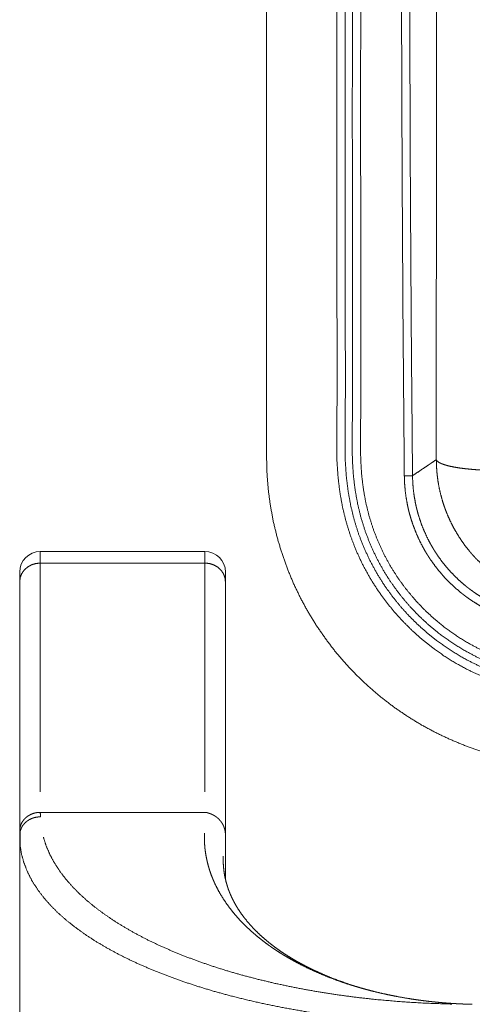
# Paper-space layout 'SHEET-001' of a CAD drawing. Units: millimetres. Extents: x 0 to 297, y 0 to 210.
# Drawn here: x 194 to 205, y 137 to 161 of the extents above; entities that cross this region are included whole.
import ezdxf

# ---------------------------------------------------------------- set-up
doc = ezdxf.new("R2010")
doc.units = ezdxf.units.MM
doc.layers.add('1', color=7, linetype='Continuous')

psp = doc.layouts.new('SHEET-001')

# ---------------------------------------------------------------- linework, layer by layer
at = {"layer": '1', "color": 18, "linetype": 'Continuous', "lineweight": 13}
for p, q in [((199.663, 168.189), (199.663, 161.189)), ((199.663, 150.685), (199.663, 161.189)), ((198.163, 148.396), (194.163, 148.396)), ((194.163, 148.115), (194.163, 142.56)), ((198.163, 148.115), (194.163, 148.115)), ((198.163, 142.56), (198.163, 148.115)), ((193.663, 141.617), (193.663, 147.662)), ((198.663, 147.662), (198.663, 141.511)), ((194.163, 142.059), (198.163, 142.059)), ((193.663, 141.371), (193.663, 141.502)), ((193.663, 141.456), (193.672, 141.267)), ((198.663, 141.488), (198.663, 140.447)), ((198.608, 140.932), (198.609, 140.991)), ((198.608, 140.91), (198.608, 140.932))]:
    psp.add_line(p, q, dxfattribs=at)
for centre, start, end in [((194.163, 147.896), 90, 180), ((198.163, 147.896), 0, 90)]:
    psp.add_arc(centre, 0.5, start, end, dxfattribs=at)
for points, knots in [([(224.021, 144.901), (235.306, 144.901), (240.948, 144.901), (243.77, 144.9), (246.591, 144.901), (248.001, 144.903), (249.411, 144.901), (250.117, 144.898), (250.822, 144.896), (251.308, 144.895), (251.796, 144.896), (252.018, 144.897), (252.243, 144.901), (252.471, 144.911), (252.7, 144.927), (253.036, 144.968), (253.37, 145.029), (253.7, 145.11), (254.054, 145.22), (254.4, 145.352), (254.737, 145.506), (255.064, 145.682), (255.344, 145.856), (255.615, 146.046), (255.874, 146.251), (256.121, 146.471), (256.356, 146.704), (256.577, 146.95), (256.784, 147.208), (256.976, 147.477), (257.152, 147.756), (257.33, 148.081), (257.486, 148.417), (257.619, 148.762), (257.73, 149.115), (257.817, 149.475), (257.883, 149.838), (257.927, 150.203), (257.951, 150.568), (257.959, 150.93), (257.957, 151.288), (257.954, 151.643), (257.952, 151.995), (257.951, 152.7), (257.952, 153.405), (257.955, 159.047), (257.952, 164.689), (257.955, 170.332), (257.952, 175.974), (257.951, 176.679), (257.952, 177.384), (257.954, 177.736), (257.957, 178.091), (257.959, 178.449), (257.951, 178.811), (257.927, 179.176), (257.883, 179.541), (257.817, 179.904), (257.73, 180.264), (257.619, 180.617), (257.486, 180.962), (257.33, 181.298), (257.152, 181.623), (256.976, 181.902), (256.784, 182.171), (256.577, 182.429), (256.356, 182.675), (256.121, 182.908), (255.874, 183.128), (255.615, 183.333), (255.344, 183.523), (255.064, 183.697), (254.737, 183.873), (254.4, 184.027), (254.054, 184.159), (253.7, 184.269), (253.37, 184.35), (253.036, 184.411), (252.7, 184.452), (252.471, 184.468), (252.243, 184.478), (252.018, 184.482), (251.796, 184.483), (251.308, 184.484), (250.822, 184.483), (250.117, 184.481), (249.411, 184.478), (248.001, 184.476), (246.591, 184.478), (243.77, 184.479), (240.948, 184.478), (235.306, 184.478), (229.663, 184.478), (224.021, 184.478), (218.378, 184.478), (215.557, 184.479), (212.736, 184.478), (211.326, 184.476), (209.916, 184.478), (209.21, 184.481), (208.505, 184.483), (208.019, 184.484), (207.531, 184.483), (207.308, 184.482), (207.084, 184.478), (206.856, 184.468), (206.627, 184.452), (206.291, 184.411), (205.957, 184.35), (205.627, 184.269), (205.273, 184.159), (204.926, 184.027), (204.589, 183.873), (204.263, 183.697), (203.983, 183.523), (203.712, 183.333), (203.453, 183.128), (203.206, 182.908), (202.971, 182.675), (202.75, 182.429), (202.543, 182.171), (202.351, 181.902), (202.175, 181.623), (201.997, 181.298), (201.841, 180.962), (201.708, 180.617), (201.597, 180.264), (201.509, 179.904), (201.444, 179.541), (201.4, 179.176), (201.375, 178.811), (201.368, 178.449), (201.37, 178.091), (201.373, 177.736), (201.375, 177.384), (201.376, 176.679), (201.375, 175.974), (201.372, 170.332), (201.375, 164.689), (201.372, 159.047), (201.375, 153.405), (201.376, 152.7), (201.375, 151.995), (201.373, 151.643), (201.37, 151.288), (201.368, 150.93), (201.375, 150.568), (201.4, 150.203), (201.444, 149.838), (201.509, 149.475), (201.597, 149.115), (201.708, 148.762), (201.841, 148.417), (201.997, 148.081), (202.175, 147.756), (202.351, 147.477), (202.543, 147.208), (202.75, 146.95), (202.971, 146.704), (203.206, 146.471), (203.453, 146.251), (203.712, 146.046), (203.983, 145.856), (204.263, 145.682), (204.589, 145.506), (204.926, 145.352), (205.273, 145.22), (205.627, 145.11), (205.957, 145.029), (206.291, 144.968), (206.627, 144.927), (206.856, 144.911), (207.084, 144.901), (207.308, 144.897), (207.531, 144.896), (208.019, 144.895), (208.505, 144.896), (209.21, 144.898), (209.916, 144.901), (211.326, 144.903), (212.736, 144.901), (215.557, 144.9), (218.378, 144.901), (224.021, 144.901), (235.306, 144.901)], [0, 0, 0.030943, 0.061886, 0.077357, 0.092827, 0.100562, 0.108296, 0.112163, 0.116033, 0.118697, 0.121371, 0.122593, 0.123826, 0.125074, 0.126334, 0.12819, 0.130053, 0.131917, 0.133951, 0.135983, 0.138015, 0.140048, 0.141858, 0.143669, 0.145483, 0.147297, 0.149111, 0.150926, 0.152739, 0.154551, 0.15636, 0.158394, 0.160425, 0.162454, 0.164483, 0.166511, 0.168535, 0.170552, 0.172557, 0.174543, 0.176509, 0.178454, 0.180387, 0.184251, 0.188118, 0.219057, 0.25, 0.280943, 0.311882, 0.315748, 0.319613, 0.321546, 0.323491, 0.325457, 0.327443, 0.329448, 0.331465, 0.333489, 0.335517, 0.337546, 0.339575, 0.341606, 0.34364, 0.345449, 0.347261, 0.349074, 0.350888, 0.352703, 0.354517, 0.35633, 0.358142, 0.359952, 0.361985, 0.364017, 0.366049, 0.368083, 0.369947, 0.37181, 0.373666, 0.374926, 0.376174, 0.377407, 0.378629, 0.381303, 0.383967, 0.387836, 0.391704, 0.399438, 0.407172, 0.422643, 0.438114, 0.469057, 0.5, 0.530942, 0.561886, 0.577357, 0.592827, 0.600562, 0.608296, 0.612163, 0.616033, 0.618697, 0.621371, 0.622593, 0.623826, 0.625074, 0.626334, 0.62819, 0.630053, 0.631917, 0.633951, 0.635983, 0.638015, 0.640048, 0.641858, 0.643669, 0.645483, 0.647297, 0.649112, 0.650926, 0.652739, 0.654551, 0.65636, 0.658394, 0.660425, 0.662454, 0.664483, 0.666511, 0.668535, 0.670552, 0.672557, 0.674543, 0.676509, 0.678454, 0.680387, 0.684251, 0.688118, 0.719057, 0.75, 0.780943, 0.811882, 0.815748, 0.819613, 0.821546, 0.823491, 0.825457, 0.827443, 0.829448, 0.831465, 0.833489, 0.835517, 0.837546, 0.839575, 0.841606, 0.84364, 0.845449, 0.847261, 0.849074, 0.850888, 0.852703, 0.854517, 0.85633, 0.858142, 0.859952, 0.861985, 0.864017, 0.866049, 0.868083, 0.869947, 0.87181, 0.873666, 0.874926, 0.876174, 0.877407, 0.878629, 0.881303, 0.883967, 0.887836, 0.891704, 0.899438, 0.907173, 0.922643, 0.938114, 0.969057, 1, 1]), ([(224.021, 145.103), (235.306, 145.103), (240.948, 145.103), (243.77, 145.102), (246.591, 145.103), (248.001, 145.105), (249.412, 145.103), (250.117, 145.1), (250.822, 145.098), (251.308, 145.097), (251.793, 145.098), (252.014, 145.099), (252.236, 145.103), (252.459, 145.112), (252.681, 145.128), (253.006, 145.168), (253.329, 145.227), (253.648, 145.305), (253.99, 145.411), (254.324, 145.539), (254.65, 145.687), (254.965, 145.857), (255.236, 146.025), (255.496, 146.208), (255.746, 146.405), (255.985, 146.617), (256.211, 146.841), (256.424, 147.078), (256.623, 147.327), (256.808, 147.586), (256.977, 147.856), (257.149, 148.17), (257.3, 148.494), (257.429, 148.828), (257.536, 149.169), (257.62, 149.516), (257.683, 149.868), (257.726, 150.223), (257.75, 150.579), (257.757, 150.934), (257.755, 151.289), (257.752, 151.642), (257.75, 151.994), (257.749, 152.7), (257.75, 153.405), (257.753, 159.047), (257.75, 164.689), (257.753, 170.332), (257.75, 175.974), (257.749, 176.679), (257.75, 177.385), (257.752, 177.737), (257.755, 178.09), (257.757, 178.445), (257.75, 178.8), (257.726, 179.156), (257.683, 179.511), (257.62, 179.862), (257.536, 180.21), (257.429, 180.551), (257.3, 180.885), (257.149, 181.209), (256.977, 181.523), (256.808, 181.793), (256.623, 182.052), (256.424, 182.301), (256.211, 182.538), (255.985, 182.762), (255.746, 182.974), (255.496, 183.171), (255.236, 183.354), (254.965, 183.522), (254.65, 183.692), (254.324, 183.84), (253.99, 183.968), (253.648, 184.074), (253.329, 184.152), (253.006, 184.211), (252.681, 184.251), (252.459, 184.267), (252.236, 184.276), (252.014, 184.28), (251.793, 184.281), (251.308, 184.282), (250.822, 184.281), (250.117, 184.279), (249.412, 184.276), (248.001, 184.274), (246.591, 184.276), (243.77, 184.277), (240.948, 184.276), (235.306, 184.276), (229.663, 184.276), (224.021, 184.276), (218.379, 184.276), (215.557, 184.277), (212.736, 184.276), (211.326, 184.274), (209.915, 184.276), (209.21, 184.279), (208.504, 184.281), (208.019, 184.282), (207.534, 184.281), (207.312, 184.28), (207.091, 184.276), (206.868, 184.267), (206.646, 184.251), (206.32, 184.211), (205.998, 184.152), (205.679, 184.074), (205.337, 183.968), (205.002, 183.84), (204.677, 183.692), (204.361, 183.522), (204.091, 183.354), (203.83, 183.171), (203.581, 182.974), (203.342, 182.762), (203.116, 182.538), (202.903, 182.301), (202.704, 182.052), (202.519, 181.793), (202.349, 181.523), (202.178, 181.209), (202.027, 180.885), (201.898, 180.551), (201.791, 180.21), (201.707, 179.862), (201.644, 179.511), (201.601, 179.156), (201.577, 178.8), (201.57, 178.445), (201.572, 178.09), (201.575, 177.737), (201.577, 177.385), (201.578, 176.679), (201.577, 175.974), (201.574, 170.332), (201.577, 164.689), (201.574, 159.047), (201.577, 153.405), (201.578, 152.7), (201.577, 151.994), (201.575, 151.642), (201.572, 151.289), (201.57, 150.934), (201.577, 150.579), (201.601, 150.223), (201.644, 149.868), (201.707, 149.516), (201.791, 149.169), (201.898, 148.828), (202.027, 148.494), (202.178, 148.17), (202.349, 147.856), (202.519, 147.586), (202.704, 147.327), (202.903, 147.078), (203.116, 146.841), (203.342, 146.617), (203.581, 146.405), (203.83, 146.208), (204.091, 146.025), (204.361, 145.857), (204.677, 145.687), (205.002, 145.539), (205.337, 145.411), (205.679, 145.305), (205.998, 145.227), (206.32, 145.168), (206.646, 145.128), (206.868, 145.112), (207.091, 145.103), (207.312, 145.099), (207.534, 145.098), (208.019, 145.097), (208.504, 145.098), (209.21, 145.1), (209.915, 145.103), (211.326, 145.105), (212.736, 145.103), (215.557, 145.102), (218.379, 145.103), (224.021, 145.103), (235.306, 145.103)], [0, 0, 0.031159, 0.062317, 0.077897, 0.093476, 0.101265, 0.109054, 0.112949, 0.116845, 0.119524, 0.122206, 0.123427, 0.124651, 0.125881, 0.127113, 0.128923, 0.130735, 0.132548, 0.134525, 0.136502, 0.138478, 0.140455, 0.142213, 0.143971, 0.14573, 0.14749, 0.14925, 0.15101, 0.152769, 0.154527, 0.156285, 0.158262, 0.160238, 0.162213, 0.164187, 0.166161, 0.168135, 0.170108, 0.172077, 0.17404, 0.175997, 0.177948, 0.179895, 0.183789, 0.187684, 0.218841, 0.25, 0.281159, 0.312316, 0.316211, 0.320105, 0.322052, 0.324003, 0.32596, 0.327923, 0.329892, 0.331865, 0.333839, 0.335813, 0.337787, 0.339762, 0.341738, 0.343715, 0.345473, 0.347231, 0.34899, 0.35075, 0.35251, 0.35427, 0.356029, 0.357787, 0.359545, 0.361522, 0.363498, 0.365475, 0.367452, 0.369265, 0.371077, 0.372887, 0.374119, 0.375348, 0.376573, 0.377794, 0.380476, 0.383155, 0.387051, 0.390946, 0.398735, 0.406524, 0.422103, 0.437683, 0.468841, 0.5, 0.531159, 0.562317, 0.577897, 0.593476, 0.601265, 0.609054, 0.612949, 0.616845, 0.619524, 0.622206, 0.623427, 0.624652, 0.625881, 0.627113, 0.628923, 0.630735, 0.632548, 0.634525, 0.636502, 0.638478, 0.640455, 0.642212, 0.643971, 0.64573, 0.64749, 0.64925, 0.651009, 0.652769, 0.654527, 0.656285, 0.658262, 0.660238, 0.662213, 0.664187, 0.666161, 0.668135, 0.670108, 0.672077, 0.67404, 0.675997, 0.677948, 0.679895, 0.683789, 0.687684, 0.718841, 0.75, 0.781159, 0.812316, 0.816211, 0.820105, 0.822052, 0.824003, 0.82596, 0.827923, 0.829892, 0.831865, 0.833839, 0.835813, 0.837787, 0.839762, 0.841738, 0.843715, 0.845473, 0.847231, 0.84899, 0.85075, 0.85251, 0.85427, 0.856029, 0.857787, 0.859545, 0.861522, 0.863498, 0.865475, 0.867452, 0.869265, 0.871077, 0.872887, 0.874119, 0.875348, 0.876573, 0.877794, 0.880476, 0.883155, 0.887051, 0.890946, 0.898735, 0.906524, 0.922103, 0.937683, 0.968841, 1, 1]), ([(224.021, 145.277), (235.306, 145.277), (240.948, 145.276), (243.769, 145.275), (246.591, 145.276), (248.001, 145.278), (249.412, 145.276), (250.117, 145.273), (250.823, 145.271), (251.307, 145.27), (251.791, 145.271), (252.011, 145.273), (252.23, 145.276), (252.448, 145.285), (252.665, 145.301), (252.981, 145.339), (253.294, 145.396), (253.604, 145.472), (253.935, 145.575), (254.259, 145.699), (254.575, 145.843), (254.881, 146.007), (255.175, 146.191), (255.457, 146.393), (255.725, 146.613), (255.978, 146.849), (256.217, 147.101), (256.438, 147.368), (256.642, 147.648), (256.828, 147.941), (256.994, 148.246), (257.14, 148.561), (257.265, 148.884), (257.369, 149.215), (257.451, 149.552), (257.512, 149.894), (257.554, 150.24), (257.577, 150.588), (257.584, 150.938), (257.582, 151.289), (257.579, 151.641), (257.577, 151.994), (257.575, 152.699), (257.576, 153.404), (257.579, 159.047), (257.577, 164.689), (257.579, 170.332), (257.576, 175.975), (257.575, 176.68), (257.577, 177.385), (257.579, 177.738), (257.582, 178.09), (257.584, 178.441), (257.577, 178.791), (257.554, 179.139), (257.512, 179.485), (257.451, 179.827), (257.369, 180.164), (257.265, 180.495), (257.14, 180.818), (256.994, 181.133), (256.828, 181.438), (256.642, 181.731), (256.438, 182.011), (256.217, 182.278), (255.978, 182.53), (255.725, 182.766), (255.457, 182.986), (255.175, 183.188), (254.881, 183.372), (254.575, 183.536), (254.259, 183.68), (253.935, 183.804), (253.604, 183.907), (253.294, 183.983), (252.981, 184.04), (252.665, 184.078), (252.448, 184.094), (252.23, 184.103), (252.011, 184.106), (251.791, 184.108), (251.307, 184.109), (250.823, 184.108), (250.117, 184.106), (249.412, 184.103), (248.001, 184.101), (246.591, 184.103), (243.769, 184.104), (240.948, 184.103), (235.306, 184.102), (229.663, 184.103), (224.021, 184.102), (218.379, 184.103), (215.557, 184.104), (212.736, 184.103), (211.325, 184.101), (209.915, 184.103), (209.209, 184.106), (208.504, 184.108), (208.02, 184.109), (207.535, 184.108), (207.316, 184.106), (207.097, 184.103), (206.879, 184.094), (206.662, 184.078), (206.345, 184.04), (206.032, 183.983), (205.723, 183.907), (205.392, 183.804), (205.067, 183.68), (204.752, 183.536), (204.446, 183.372), (204.152, 183.188), (203.87, 182.986), (203.602, 182.766), (203.348, 182.53), (203.11, 182.278), (202.889, 182.011), (202.685, 181.731), (202.499, 181.438), (202.333, 181.133), (202.187, 180.818), (202.062, 180.495), (201.958, 180.164), (201.876, 179.827), (201.815, 179.485), (201.773, 179.139), (201.75, 178.791), (201.743, 178.441), (201.745, 178.09), (201.748, 177.738), (201.75, 177.385), (201.751, 176.68), (201.75, 175.975), (201.747, 170.332), (201.75, 164.689), (201.747, 159.047), (201.75, 153.404), (201.751, 152.699), (201.75, 151.994), (201.748, 151.641), (201.745, 151.289), (201.743, 150.938), (201.75, 150.588), (201.773, 150.24), (201.815, 149.894), (201.876, 149.552), (201.958, 149.215), (202.062, 148.884), (202.187, 148.561), (202.333, 148.246), (202.499, 147.941), (202.685, 147.648), (202.889, 147.368), (203.11, 147.101), (203.348, 146.849), (203.602, 146.613), (203.87, 146.393), (204.152, 146.191), (204.446, 146.007), (204.752, 145.843), (205.067, 145.699), (205.392, 145.575), (205.723, 145.472), (206.032, 145.396), (206.345, 145.339), (206.662, 145.301), (206.879, 145.285), (207.097, 145.276), (207.316, 145.273), (207.535, 145.271), (208.02, 145.27), (208.504, 145.271), (209.209, 145.273), (209.915, 145.276), (211.325, 145.278), (212.736, 145.276), (215.557, 145.275), (218.379, 145.276), (224.021, 145.277), (235.306, 145.277)], [0, 0, 0.031346, 0.062692, 0.078366, 0.094039, 0.101876, 0.109713, 0.113632, 0.117549, 0.120242, 0.122931, 0.124152, 0.125369, 0.126581, 0.12779, 0.129559, 0.131328, 0.133096, 0.135024, 0.136953, 0.138881, 0.140808, 0.142735, 0.144661, 0.146587, 0.148514, 0.15044, 0.152366, 0.154293, 0.15622, 0.158147, 0.160075, 0.162003, 0.163931, 0.165858, 0.167788, 0.169722, 0.17166, 0.173603, 0.175553, 0.177509, 0.179468, 0.183388, 0.187306, 0.218653, 0.25, 0.281347, 0.312694, 0.316612, 0.320532, 0.322491, 0.324447, 0.326397, 0.32834, 0.330278, 0.332212, 0.334142, 0.336069, 0.337997, 0.339925, 0.341853, 0.34378, 0.345707, 0.347634, 0.34956, 0.351486, 0.353413, 0.355339, 0.357265, 0.359192, 0.361119, 0.363047, 0.364976, 0.366904, 0.368672, 0.37044, 0.37221, 0.373419, 0.374631, 0.375848, 0.377069, 0.379758, 0.382451, 0.386368, 0.390287, 0.398124, 0.405961, 0.421634, 0.437307, 0.468654, 0.5, 0.531346, 0.562692, 0.578366, 0.594039, 0.601876, 0.609713, 0.613632, 0.617549, 0.620242, 0.622931, 0.624152, 0.625369, 0.626581, 0.62779, 0.62956, 0.631328, 0.633096, 0.635024, 0.636953, 0.638881, 0.640808, 0.642735, 0.644661, 0.646587, 0.648514, 0.65044, 0.652366, 0.654293, 0.65622, 0.658147, 0.660075, 0.662003, 0.663931, 0.665858, 0.667788, 0.669722, 0.67166, 0.673603, 0.675552, 0.677509, 0.679468, 0.683388, 0.687306, 0.718653, 0.75, 0.781347, 0.812694, 0.816612, 0.820532, 0.822491, 0.824447, 0.826397, 0.82834, 0.830278, 0.832212, 0.834142, 0.836069, 0.837997, 0.839925, 0.841853, 0.84378, 0.845707, 0.847633, 0.84956, 0.851486, 0.853413, 0.855339, 0.857265, 0.859192, 0.861119, 0.863047, 0.864976, 0.866904, 0.868672, 0.87044, 0.87221, 0.873419, 0.874631, 0.875848, 0.877069, 0.879758, 0.88245, 0.886368, 0.890287, 0.898124, 0.905961, 0.921634, 0.937307, 0.968654, 1, 1]), ([(224.021, 145.479), (235.306, 145.479), (240.948, 145.478), (243.769, 145.477), (246.591, 145.478), (248.002, 145.48), (249.413, 145.479), (250.118, 145.475), (250.823, 145.473), (251.307, 145.472), (251.789, 145.473), (252.007, 145.475), (252.223, 145.478), (252.436, 145.487), (252.647, 145.502), (252.952, 145.539), (253.254, 145.594), (253.552, 145.667), (253.871, 145.766), (254.184, 145.885), (254.488, 146.024), (254.782, 146.182), (255.065, 146.359), (255.336, 146.553), (255.594, 146.764), (255.837, 146.991), (256.066, 147.233), (256.279, 147.489), (256.475, 147.759), (256.653, 148.041), (256.813, 148.334), (256.954, 148.638), (257.075, 148.95), (257.175, 149.269), (257.254, 149.594), (257.313, 149.925), (257.353, 150.26), (257.375, 150.599), (257.382, 150.942), (257.38, 151.289), (257.377, 151.64), (257.375, 151.993), (257.373, 152.699), (257.374, 153.404), (257.377, 159.047), (257.375, 164.689), (257.377, 170.332), (257.374, 175.975), (257.373, 176.68), (257.375, 177.386), (257.377, 177.739), (257.38, 178.09), (257.382, 178.437), (257.375, 178.78), (257.353, 179.119), (257.313, 179.454), (257.254, 179.785), (257.175, 180.11), (257.075, 180.429), (256.954, 180.741), (256.813, 181.045), (256.653, 181.338), (256.475, 181.62), (256.279, 181.89), (256.066, 182.146), (255.837, 182.388), (255.594, 182.615), (255.336, 182.826), (255.065, 183.02), (254.782, 183.197), (254.488, 183.355), (254.184, 183.494), (253.871, 183.613), (253.552, 183.712), (253.254, 183.785), (252.952, 183.84), (252.647, 183.877), (252.436, 183.892), (252.223, 183.901), (252.007, 183.904), (251.789, 183.906), (251.307, 183.907), (250.823, 183.906), (250.118, 183.903), (249.413, 183.9), (248.002, 183.899), (246.591, 183.901), (243.769, 183.902), (240.948, 183.901), (235.306, 183.9), (229.663, 183.901), (224.021, 183.9), (218.379, 183.901), (215.557, 183.902), (212.736, 183.901), (211.325, 183.899), (209.914, 183.9), (209.209, 183.903), (208.504, 183.906), (208.02, 183.907), (207.538, 183.906), (207.32, 183.904), (207.104, 183.901), (206.891, 183.892), (206.68, 183.877), (206.375, 183.84), (206.073, 183.785), (205.775, 183.712), (205.456, 183.613), (205.143, 183.494), (204.839, 183.355), (204.545, 183.197), (204.262, 183.02), (203.991, 182.826), (203.733, 182.615), (203.489, 182.388), (203.261, 182.146), (203.048, 181.89), (202.852, 181.62), (202.673, 181.338), (202.514, 181.045), (202.373, 180.741), (202.252, 180.429), (202.152, 180.11), (202.073, 179.785), (202.014, 179.454), (201.974, 179.119), (201.952, 178.78), (201.945, 178.437), (201.947, 178.09), (201.95, 177.739), (201.952, 177.386), (201.954, 176.68), (201.952, 175.975), (201.949, 170.332), (201.952, 164.689), (201.949, 159.047), (201.952, 153.404), (201.954, 152.699), (201.952, 151.993), (201.95, 151.64), (201.947, 151.289), (201.945, 150.942), (201.952, 150.599), (201.974, 150.26), (202.014, 149.925), (202.073, 149.594), (202.152, 149.269), (202.252, 148.95), (202.373, 148.638), (202.514, 148.334), (202.673, 148.041), (202.852, 147.759), (203.048, 147.489), (203.261, 147.233), (203.489, 146.991), (203.733, 146.764), (203.991, 146.553), (204.262, 146.359), (204.545, 146.182), (204.839, 146.024), (205.143, 145.885), (205.456, 145.766), (205.775, 145.667), (206.073, 145.594), (206.375, 145.539), (206.68, 145.502), (206.891, 145.487), (207.104, 145.478), (207.32, 145.475), (207.538, 145.473), (208.02, 145.472), (208.504, 145.473), (209.209, 145.475), (209.914, 145.479), (211.325, 145.48), (212.736, 145.478), (215.557, 145.477), (218.379, 145.478), (224.021, 145.479), (235.306, 145.479)], [0, 0, 0.031568, 0.063136, 0.078919, 0.094705, 0.102598, 0.110492, 0.114438, 0.118382, 0.12109, 0.123788, 0.125008, 0.126216, 0.127409, 0.128589, 0.130312, 0.132028, 0.133743, 0.135614, 0.137486, 0.139357, 0.141225, 0.143092, 0.144957, 0.14682, 0.148684, 0.150547, 0.152411, 0.154276, 0.156143, 0.158012, 0.159883, 0.161755, 0.163627, 0.1655, 0.167377, 0.169265, 0.171167, 0.173086, 0.175027, 0.17699, 0.178964, 0.182913, 0.18686, 0.218432, 0.25, 0.281568, 0.313139, 0.317087, 0.321036, 0.32301, 0.324973, 0.326914, 0.328833, 0.330735, 0.332623, 0.3345, 0.336373, 0.338245, 0.340117, 0.341988, 0.343857, 0.345724, 0.347589, 0.349453, 0.351316, 0.353179, 0.355043, 0.356908, 0.358774, 0.360643, 0.362514, 0.364386, 0.366257, 0.367972, 0.369688, 0.371411, 0.372591, 0.373784, 0.374992, 0.376212, 0.37891, 0.381618, 0.385562, 0.389508, 0.397402, 0.405295, 0.421081, 0.436864, 0.468432, 0.5, 0.531568, 0.563136, 0.57892, 0.594705, 0.602598, 0.610492, 0.614438, 0.618382, 0.62109, 0.623788, 0.625008, 0.626216, 0.627409, 0.628589, 0.630311, 0.632028, 0.633743, 0.635614, 0.637486, 0.639357, 0.641226, 0.643092, 0.644957, 0.646821, 0.648684, 0.650547, 0.652411, 0.654276, 0.656143, 0.658012, 0.659883, 0.661755, 0.663627, 0.6655, 0.667377, 0.669265, 0.671167, 0.673086, 0.675027, 0.67699, 0.678964, 0.682913, 0.68686, 0.718431, 0.75, 0.781568, 0.81314, 0.817087, 0.821036, 0.82301, 0.824973, 0.826914, 0.828833, 0.830735, 0.832623, 0.8345, 0.836373, 0.838245, 0.840117, 0.841988, 0.843857, 0.845724, 0.847589, 0.849453, 0.851316, 0.853179, 0.855043, 0.856908, 0.858774, 0.860643, 0.862514, 0.864386, 0.866257, 0.867972, 0.869688, 0.871411, 0.872591, 0.873784, 0.874992, 0.876212, 0.87891, 0.881618, 0.885562, 0.889508, 0.897402, 0.905295, 0.92108, 0.936864, 0.968432, 1, 1]), ([(203.011, 150.236), (202.98, 153.849), (202.958, 157.463), (202.945, 161.076), (202.94, 164.689), (202.945, 168.303), (202.958, 171.916), (202.98, 175.53), (203.011, 179.143)], [0, 0, 0.125, 0.25, 0.375, 0.5, 0.625, 0.750001, 0.875, 1, 1]), ([(203.21, 179.141), (203.179, 175.528), (203.157, 171.915), (203.144, 168.302), (203.14, 164.689), (203.144, 161.077), (203.157, 157.464), (203.179, 153.851), (203.21, 150.238)], [0, 0, 0.125, 0.249999, 0.374999, 0.5, 0.625, 0.75, 0.875, 1, 1]), ([(203.788, 150.626), (203.788, 151.497), (203.788, 152.369), (203.788, 152.806), (203.788, 153.243), (203.788, 153.681), (203.788, 154.119), (203.789, 155.288), (203.789, 156.458), (203.789, 157.63), (203.789, 158.803), (203.789, 159.978), (203.789, 161.154), (203.789, 162.037), (203.789, 162.921), (203.789, 163.364), (203.789, 163.806), (203.789, 164.248), (203.789, 164.69), (203.789, 165.868), (203.789, 167.046), (203.789, 168.222), (203.789, 169.398), (203.789, 170.573), (203.789, 171.747), (203.789, 172.188), (203.789, 172.628), (203.789, 172.848), (203.789, 173.287), (203.789, 173.507), (203.788, 174.385), (203.788, 175.262), (203.788, 175.845), (203.788, 177.01), (203.788, 177.592), (203.788, 178.753)], [0, 0, 0.030956, 0.061973, 0.077503, 0.093049, 0.108608, 0.124177, 0.165731, 0.207338, 0.248999, 0.290714, 0.332482, 0.374304, 0.405707, 0.437139, 0.452864, 0.468587, 0.484306, 0.500021, 0.541909, 0.583769, 0.625601, 0.667406, 0.709184, 0.750933, 0.766582, 0.782228, 0.790047, 0.805681, 0.813495, 0.84471, 0.875873, 0.896608, 0.93803, 0.958718, 1, 1]), ([(199.663, 150.685), (199.674, 150.292), (199.704, 149.901), (199.756, 149.512), (199.827, 149.126), (199.919, 148.744), (200.03, 148.368), (200.161, 147.998), (200.311, 147.636), (200.48, 147.281), (200.667, 146.937), (200.872, 146.602), (201.095, 146.279), (201.333, 145.967), (201.588, 145.669), (201.858, 145.384), (202.143, 145.114), (202.441, 144.859), (202.752, 144.621), (203.076, 144.398), (203.41, 144.193), (203.755, 144.006), (204.109, 143.837), (204.472, 143.687), (204.842, 143.556), (205.218, 143.445), (205.6, 143.353), (205.986, 143.282), (206.375, 143.231), (206.766, 143.2), (207.159, 143.189)], [0, 0, 0.033346, 0.066688, 0.10003, 0.133369, 0.166705, 0.200041, 0.233374, 0.266706, 0.300037, 0.333366, 0.366693, 0.400021, 0.433348, 0.466674, 0.499999, 0.533326, 0.566652, 0.59998, 0.633306, 0.666635, 0.699963, 0.733294, 0.766626, 0.799959, 0.833294, 0.866632, 0.89997, 0.933312, 0.966654, 1, 1]), ([(203.21, 150.238), (203.299, 150.297), (203.476, 150.416), (203.62, 150.513), (203.676, 150.551), (203.788, 150.626)], [0, 0, 0.153244, 0.459715, 0.709722, 0.806467, 1, 1]), ([(203.788, 150.626), (203.793, 150.455), (203.806, 150.285), (203.827, 150.117), (203.856, 149.95), (203.894, 149.785), (203.939, 149.621), (203.965, 149.539), (203.993, 149.458), (204.023, 149.378), (204.054, 149.299), (204.123, 149.143), (204.199, 148.991), (204.283, 148.844), (204.373, 148.701), (204.47, 148.561), (204.575, 148.426), (204.589, 148.41), (204.603, 148.393), (204.616, 148.377), (204.63, 148.36), (204.658, 148.328), (204.687, 148.296), (204.745, 148.233), (204.804, 148.172), (204.927, 148.055), (205.055, 147.944), (205.188, 147.839), (205.327, 147.74), (205.398, 147.694), (205.471, 147.648), (205.508, 147.626), (205.546, 147.605), (205.583, 147.584), (205.621, 147.563), (205.773, 147.486), (205.928, 147.417), (206.087, 147.355), (206.248, 147.301), (206.413, 147.255), (206.58, 147.217), (206.665, 147.201), (206.75, 147.188), (206.835, 147.176), (206.92, 147.166), (207.092, 147.153), (207.264, 147.149)], [0, 0, 0.031377, 0.062564, 0.093635, 0.124666, 0.155728, 0.186894, 0.20254, 0.218239, 0.233952, 0.249614, 0.280792, 0.311855, 0.342875, 0.373928, 0.405083, 0.43642, 0.440354, 0.444287, 0.448221, 0.452153, 0.459999, 0.467833, 0.483466, 0.499061, 0.530166, 0.561225, 0.59232, 0.623515, 0.639181, 0.654899, 0.662783, 0.670663, 0.678527, 0.686375, 0.717665, 0.748841, 0.779978, 0.811148, 0.842434, 0.873908, 0.889697, 0.905464, 0.92121, 0.93695, 0.968434, 1, 1]), ([(205.286, 150.365), (205.111, 150.367), (204.939, 150.373), (204.771, 150.382), (204.61, 150.395), (204.459, 150.411), (204.319, 150.43), (204.192, 150.452), (204.08, 150.477), (203.984, 150.504), (203.906, 150.533), (203.847, 150.563), (203.807, 150.594), (203.798, 150.61), (203.788, 150.626)], [0, 0, 0.112686, 0.223892, 0.332151, 0.436067, 0.534275, 0.625515, 0.70866, 0.782705, 0.846814, 0.900421, 0.943299, 0.975863, 0.987931, 1, 1]), ([(203.011, 150.236), (203.085, 150.237), (203.148, 150.237), (203.192, 150.238), (203.201, 150.238), (203.21, 150.238)], [0, 0, 0.371041, 0.689298, 0.909336, 0.954668, 1, 1]), ([(206.709, 146.577), (206.528, 146.581), (206.348, 146.595), (206.17, 146.616), (205.993, 146.647), (205.818, 146.686), (205.644, 146.733), (205.601, 146.746), (205.557, 146.76), (205.514, 146.775), (205.471, 146.79), (205.386, 146.821), (205.302, 146.854), (205.137, 146.927), (204.977, 147.007), (204.82, 147.095), (204.668, 147.19), (204.594, 147.24), (204.52, 147.293), (204.484, 147.32), (204.448, 147.347), (204.412, 147.375), (204.377, 147.404), (204.239, 147.521), (204.108, 147.645), (203.983, 147.774), (203.865, 147.909), (203.754, 148.05), (203.649, 148.196), (203.623, 148.234), (203.611, 148.253), (203.599, 148.272), (203.574, 148.31), (203.55, 148.349), (203.504, 148.427), (203.46, 148.506), (203.378, 148.666), (203.304, 148.829), (203.238, 148.996), (203.18, 149.166), (203.154, 149.253), (203.13, 149.34), (203.119, 149.384), (203.108, 149.428), (203.098, 149.472), (203.089, 149.516), (203.056, 149.695), (203.032, 149.874), (203.017, 150.055), (203.011, 150.236)], [0, 0, 0.031406, 0.062628, 0.093742, 0.124821, 0.15594, 0.187174, 0.195008, 0.202858, 0.21072, 0.218596, 0.234319, 0.24999, 0.281202, 0.31231, 0.343389, 0.374511, 0.390115, 0.405758, 0.413593, 0.421446, 0.429316, 0.437193, 0.468568, 0.499772, 0.530873, 0.561955, 0.593084, 0.62434, 0.632183, 0.636111, 0.640039, 0.647912, 0.655787, 0.671494, 0.687149, 0.718342, 0.749444, 0.780526, 0.811664, 0.82728, 0.842936, 0.850784, 0.858645, 0.866521, 0.874397, 0.905818, 0.937175, 0.968544, 1, 1]), ([(203.21, 150.238), (203.216, 150.067), (203.23, 149.896), (203.253, 149.727), (203.284, 149.558), (203.293, 149.516), (203.302, 149.474), (203.307, 149.454), (203.312, 149.433), (203.318, 149.412), (203.323, 149.391), (203.345, 149.309), (203.37, 149.228), (203.424, 149.067), (203.487, 148.909), (203.557, 148.755), (203.634, 148.603), (203.676, 148.529), (203.719, 148.455), (203.742, 148.419), (203.765, 148.383), (203.777, 148.365), (203.788, 148.347), (203.812, 148.311), (203.911, 148.172), (204.016, 148.039), (204.128, 147.912), (204.245, 147.789), (204.369, 147.673), (204.499, 147.562), (204.532, 147.535), (204.566, 147.508), (204.6, 147.482), (204.634, 147.457), (204.704, 147.407), (204.774, 147.359), (204.918, 147.269), (205.065, 147.186), (205.217, 147.11), (205.372, 147.041), (205.452, 147.01), (205.532, 146.98), (205.573, 146.966), (205.613, 146.952), (205.654, 146.939), (205.695, 146.926), (205.86, 146.881), (206.027, 146.844), (206.111, 146.828), (206.196, 146.814), (206.281, 146.803), (206.366, 146.793), (206.537, 146.781), (206.709, 146.777)], [0, 0, 0.031407, 0.062727, 0.094036, 0.125409, 0.133272, 0.141137, 0.145061, 0.148987, 0.152904, 0.156821, 0.172455, 0.188046, 0.219138, 0.250173, 0.281224, 0.312367, 0.327997, 0.343678, 0.351541, 0.359401, 0.363325, 0.367248, 0.375079, 0.406288, 0.437371, 0.468405, 0.499461, 0.53061, 0.561933, 0.569797, 0.577653, 0.585496, 0.593324, 0.608944, 0.624525, 0.655605, 0.686635, 0.717694, 0.74885, 0.764493, 0.780187, 0.788053, 0.795914, 0.803771, 0.811617, 0.842975, 0.874338, 0.890046, 0.905773, 0.921488, 0.937191, 0.96857, 1, 1]), ([(194.163, 148.396), (194.163, 148.385), (194.163, 148.351), (194.163, 148.294), (194.163, 148.215), (194.163, 148.115)], [0, 0, 0.040631, 0.162156, 0.363693, 0.643661, 1, 1]), ([(198.163, 148.115), (198.163, 148.215), (198.163, 148.294), (198.163, 148.322), (198.163, 148.368), (198.163, 148.385), (198.163, 148.396)], [0, 0, 0.356339, 0.636307, 0.737094, 0.898625, 0.959369, 1, 1]), ([(194.163, 148.115), (194.052, 148.104), (193.946, 148.07), (193.852, 148.016), (193.772, 147.945), (193.713, 147.859), (193.676, 147.763), (193.663, 147.662)], [0, 0, 0.149607, 0.297941, 0.443889, 0.586827, 0.726698, 0.864064, 1, 1]), ([(198.663, 147.662), (198.651, 147.763), (198.614, 147.859), (198.554, 147.945), (198.475, 148.016), (198.38, 148.07), (198.275, 148.104), (198.163, 148.115)], [0, 0, 0.13593, 0.273293, 0.41316, 0.556095, 0.702064, 0.850369, 1, 1]), ([(193.663, 147.662), (193.663, 147.713), (193.663, 147.8), (193.663, 147.859), (193.663, 147.882), (193.663, 147.896)], [0, 0, 0.216785, 0.590301, 0.841769, 0.936549, 1, 1]), ([(198.663, 147.896), (198.663, 147.889), (198.663, 147.859), (198.663, 147.837), (198.663, 147.764), (198.663, 147.662)], [0, 0, 0.031726, 0.158231, 0.253012, 0.56643, 1, 1]), ([(194.163, 142.059), (194.118, 142.058), (194.072, 142.052), (194.026, 142.042), (193.979, 142.028), (193.934, 142.009), (193.89, 141.986), (193.848, 141.959), (193.81, 141.928), (193.775, 141.893), (193.745, 141.856), (193.719, 141.816), (193.698, 141.775), (193.683, 141.734), (193.672, 141.692), (193.665, 141.65), (193.663, 141.61)], [0, 0, 0.060264, 0.122471, 0.186337, 0.251474, 0.317525, 0.384072, 0.450668, 0.516934, 0.582486, 0.646982, 0.710134, 0.771738, 0.831595, 0.889639, 0.945786, 1, 1]), ([(194.168, 141.95), (194.123, 141.949), (194.076, 141.943), (194.029, 141.934), (193.982, 141.92), (193.936, 141.902), (193.892, 141.879), (193.85, 141.852), (193.811, 141.821), (193.776, 141.786), (193.745, 141.749), (193.719, 141.709), (193.699, 141.668), (193.683, 141.626), (193.672, 141.584), (193.665, 141.542), (193.663, 141.502)], [0, 0, 0.060239, 0.122408, 0.186255, 0.251408, 0.317469, 0.384013, 0.450631, 0.516932, 0.582485, 0.646983, 0.710124, 0.771719, 0.831588, 0.889647, 0.945784, 1, 1]), ([(194.168, 141.953), (194.166, 142.006), (194.163, 142.059)], [0, 0, 0.499952, 1, 1]), ([(198.163, 142.059), (198.165, 142.059), (198.168, 142.059), (198.169, 142.059), (198.172, 142.059), (198.174, 142.059), (198.177, 142.059), (198.18, 142.059), (198.181, 142.059), (198.183, 142.058), (198.184, 142.058), (198.186, 142.058), (198.187, 142.058), (198.188, 142.058), (198.19, 142.058), (198.191, 142.057), (198.193, 142.057), (198.194, 142.057), (198.195, 142.057), (198.197, 142.056), (198.2, 142.056), (198.201, 142.056), (198.202, 142.055), (198.204, 142.055), (198.205, 142.055), (198.207, 142.054), (198.208, 142.054), (198.209, 142.054), (198.211, 142.053), (198.214, 142.053)], [0, 0, 0.027247, 0.081746, 0.109, 0.163937, 0.218504, 0.273526, 0.328202, 0.355981, 0.383376, 0.411197, 0.438614, 0.466482, 0.493947, 0.521869, 0.549417, 0.577398, 0.604977, 0.633023, 0.660703, 0.716936, 0.745129, 0.772964, 0.801239, 0.829557, 0.857919, 0.885932, 0.914387, 0.942892, 1, 1]), ([(198.214, 142.053), (198.216, 142.052), (198.218, 142.051), (198.221, 142.051), (198.223, 142.05), (198.228, 142.049), (198.23, 142.048), (198.233, 142.047), (198.235, 142.047), (198.24, 142.045), (198.246, 142.044), (198.248, 142.043), (198.251, 142.042), (198.254, 142.041), (198.26, 142.039), (198.262, 142.038), (198.265, 142.037), (198.268, 142.036), (198.271, 142.035), (198.274, 142.034), (198.277, 142.033), (198.28, 142.032), (198.283, 142.031), (198.287, 142.03), (198.29, 142.029), (198.293, 142.028), (198.296, 142.026), (198.303, 142.024), (198.306, 142.023), (198.309, 142.021), (198.313, 142.02), (198.316, 142.018), (198.323, 142.015), (198.326, 142.014), (198.33, 142.012), (198.337, 142.009), (198.341, 142.008), (198.344, 142.006), (198.348, 142.004), (198.351, 142.002), (198.355, 142.001), (198.359, 141.999), (198.363, 141.997), (198.366, 141.995), (198.37, 141.993), (198.374, 141.991), (198.378, 141.989), (198.381, 141.987), (198.389, 141.982), (198.393, 141.98), (198.396, 141.978), (198.4, 141.976), (198.404, 141.974), (198.412, 141.968), (198.417, 141.965), (198.421, 141.962), (198.431, 141.956), (198.436, 141.952), (198.441, 141.948), (198.446, 141.944), (198.451, 141.94), (198.457, 141.936), (198.462, 141.932), (198.468, 141.927), (198.474, 141.922), (198.48, 141.917), (198.485, 141.912), (198.491, 141.906), (198.498, 141.9), (198.504, 141.894), (198.51, 141.888), (198.522, 141.874), (198.528, 141.867), (198.535, 141.86), (198.539, 141.855), (198.543, 141.85), (198.545, 141.847), (198.547, 141.844), (198.552, 141.839), (198.554, 141.836), (198.556, 141.833), (198.558, 141.831), (198.56, 141.828), (198.564, 141.822), (198.566, 141.82), (198.568, 141.817), (198.57, 141.814), (198.571, 141.811), (198.575, 141.805), (198.577, 141.803), (198.579, 141.8), (198.581, 141.797), (198.583, 141.794), (198.586, 141.788), (198.588, 141.785), (198.59, 141.782), (198.593, 141.776), (198.595, 141.774), (198.596, 141.771), (198.598, 141.768), (198.6, 141.765), (198.601, 141.762), (198.603, 141.759), (198.606, 141.753), (198.609, 141.747), (198.61, 141.744), (198.612, 141.741), (198.615, 141.734), (198.616, 141.731), (198.617, 141.728), (198.619, 141.725), (198.62, 141.722), (198.621, 141.719), (198.623, 141.716), (198.624, 141.713), (198.625, 141.71), (198.628, 141.703), (198.63, 141.697), (198.63, 141.697), (198.63, 141.696), (198.631, 141.696), (198.631, 141.695), (198.631, 141.694), (198.631, 141.694), (198.632, 141.693), (198.632, 141.692), (198.632, 141.691), (198.633, 141.69), (198.633, 141.689), (198.634, 141.687), (198.634, 141.686), (198.635, 141.684), (198.635, 141.683), (198.636, 141.681), (198.636, 141.679), (198.637, 141.677), (198.638, 141.676), (198.638, 141.673), (198.64, 141.669), (198.64, 141.667), (198.642, 141.661), (198.643, 141.659), (198.643, 141.656), (198.644, 141.653), (198.645, 141.65), (198.646, 141.647), (198.647, 141.644), (198.648, 141.637), (198.65, 141.63), (198.652, 141.622), (198.653, 141.618), (198.653, 141.614), (198.655, 141.605), (198.656, 141.597), (198.658, 141.587), (198.659, 141.578), (198.66, 141.567), (198.661, 141.557), (198.662, 141.546), (198.663, 141.54), (198.663, 141.535), (198.663, 141.529), (198.663, 141.523), (198.663, 141.517), (198.663, 141.511)], [0, 0, 0.00315, 0.006274, 0.009428, 0.012559, 0.019216, 0.022575, 0.025908, 0.029442, 0.036521, 0.04381, 0.047531, 0.051286, 0.055016, 0.062886, 0.066855, 0.070803, 0.074957, 0.079085, 0.083248, 0.087389, 0.091741, 0.096068, 0.100434, 0.104775, 0.109327, 0.113883, 0.122975, 0.127737, 0.13248, 0.137237, 0.142, 0.15191, 0.156862, 0.161819, 0.17213, 0.177284, 0.182443, 0.187808, 0.193149, 0.198513, 0.203859, 0.209412, 0.214971, 0.220531, 0.226073, 0.23183, 0.237593, 0.249091, 0.254759, 0.260404, 0.266067, 0.271738, 0.285259, 0.292033, 0.298792, 0.314528, 0.322408, 0.330274, 0.339251, 0.348214, 0.357192, 0.366157, 0.376221, 0.386293, 0.396376, 0.406448, 0.417624, 0.428789, 0.43996, 0.451121, 0.475659, 0.487924, 0.500182, 0.50917, 0.518131, 0.522627, 0.527105, 0.536072, 0.54056, 0.545032, 0.54951, 0.553982, 0.562939, 0.567423, 0.571893, 0.576369, 0.58083, 0.589766, 0.594228, 0.5987, 0.60317, 0.607625, 0.616553, 0.621012, 0.625482, 0.634392, 0.638857, 0.643309, 0.647759, 0.652208, 0.656657, 0.661117, 0.670012, 0.678905, 0.683353, 0.6878, 0.696673, 0.70111, 0.705549, 0.709988, 0.714441, 0.718871, 0.723304, 0.727739, 0.732163, 0.741017, 0.749883, 0.750309, 0.750726, 0.751559, 0.752513, 0.75348, 0.754434, 0.7554, 0.756892, 0.758387, 0.759878, 0.761373, 0.763405, 0.765441, 0.767465, 0.769501, 0.772065, 0.774634, 0.77719, 0.779759, 0.78287, 0.789074, 0.792168, 0.799449, 0.803082, 0.80672, 0.810893, 0.815071, 0.819242, 0.823407, 0.832829, 0.842227, 0.852709, 0.857952, 0.86319, 0.874742, 0.886292, 0.898907, 0.911517, 0.925192, 0.938879, 0.953621, 0.960995, 0.968368, 0.976277, 0.984186, 0.992093, 1, 1]), ([(193.663, 141.503), (193.663, 141.53), (193.663, 141.583), (193.663, 141.61)], [0, 0, 0.25, 0.75, 1, 1]), ([(193.663, 141.456), (193.663, 136.626), (193.663, 126.966), (193.663, 122.136)], [0, 0, 0.25, 0.75, 1, 1]), ([(193.672, 141.587), (193.673, 141.422), (193.674, 141.256)], [0, 0, 0.5, 1, 1]), ([(204.163, 137.402), (203.535, 137.423), (202.91, 137.461), (202.291, 137.516), (201.869, 137.563), (201.452, 137.618), (201.04, 137.68), (200.633, 137.75), (200.234, 137.827), (199.842, 137.911), (199.458, 138.003), (199.083, 138.101), (198.718, 138.206), (198.363, 138.318), (198.02, 138.436), (197.687, 138.56), (197.367, 138.69), (197.058, 138.826), (196.763, 138.967), (196.482, 139.114), (196.215, 139.265), (195.963, 139.422), (195.726, 139.582), (195.504, 139.747), (195.298, 139.916), (195.108, 140.089), (194.935, 140.265), (194.778, 140.445), (194.629, 140.642), (194.5, 140.842), (194.392, 141.044), (194.305, 141.249), (194.239, 141.455)], [0, 0, 0.055829, 0.11141, 0.166556, 0.204217, 0.241573, 0.278569, 0.315154, 0.351274, 0.38688, 0.42192, 0.456346, 0.490027, 0.523014, 0.555274, 0.586774, 0.617483, 0.647371, 0.676413, 0.704586, 0.7318, 0.758125, 0.783557, 0.808099, 0.831756, 0.854546, 0.876489, 0.897615, 0.919557, 0.940671, 0.961046, 0.980783, 1, 1]), ([(198.153, 141.556), (198.152, 141.523), (198.151, 141.507), (198.151, 141.491), (198.151, 141.475), (198.151, 141.459), (198.151, 141.442), (198.151, 141.425), (198.152, 141.408), (198.152, 141.391), (198.153, 141.374), (198.153, 141.356), (198.154, 141.339), (198.155, 141.321), (198.157, 141.285), (198.16, 141.248), (198.163, 141.21), (198.167, 141.172), (198.177, 141.093), (198.19, 141.014), (198.205, 140.932), (198.224, 140.85), (198.246, 140.764), (198.271, 140.678), (198.3, 140.589), (198.333, 140.501), (198.37, 140.409), (198.412, 140.318), (198.498, 140.148), (198.597, 139.98), (198.693, 139.838), (198.797, 139.697), (198.893, 139.58), (198.995, 139.464), (199.083, 139.371), (199.176, 139.279), (199.261, 139.199), (199.349, 139.121), (199.439, 139.044), (199.533, 138.969), (199.629, 138.895), (199.728, 138.823), (199.77, 138.793), (199.812, 138.764), (199.88, 138.718), (199.95, 138.673), (200.047, 138.612), (200.146, 138.552), (200.275, 138.478), (200.407, 138.406), (200.572, 138.322), (200.741, 138.24), (200.926, 138.158), (201.115, 138.079), (201.278, 138.016), (201.443, 137.956), (201.58, 137.909), (201.718, 137.864), (201.826, 137.831), (201.934, 137.799), (202.048, 137.767), (202.162, 137.737), (202.308, 137.699), (202.456, 137.664), (202.637, 137.625), (202.821, 137.588), (203.038, 137.549), (203.258, 137.514), (203.317, 137.506), (203.375, 137.498), (203.432, 137.49), (203.49, 137.483), (203.546, 137.476), (203.602, 137.469), (203.656, 137.463), (203.711, 137.457), (203.765, 137.452), (203.819, 137.446), (203.871, 137.441), (203.923, 137.437), (203.974, 137.432), (204.025, 137.428), (204.075, 137.425), (204.125, 137.421), (204.173, 137.418), (204.221, 137.415), (204.268, 137.412), (204.315, 137.409), (204.361, 137.407), (204.406, 137.405), (204.451, 137.403), (204.495, 137.401), (204.538, 137.4), (204.58, 137.399), (204.622, 137.397), (204.663, 137.396)], [0, 0, 0.003926, 0.005817, 0.007709, 0.009598, 0.011488, 0.013467, 0.015447, 0.017425, 0.019404, 0.021472, 0.023542, 0.025608, 0.027676, 0.031992, 0.036307, 0.040803, 0.045299, 0.054661, 0.064034, 0.073919, 0.083829, 0.094266, 0.104747, 0.115775, 0.126868, 0.138534, 0.150286, 0.172756, 0.195607, 0.215836, 0.236408, 0.254226, 0.272319, 0.287507, 0.302893, 0.316553, 0.330372, 0.344342, 0.358475, 0.372757, 0.387209, 0.393196, 0.399214, 0.408886, 0.418629, 0.432125, 0.445753, 0.463267, 0.480994, 0.50277, 0.524846, 0.548617, 0.572708, 0.593221, 0.613946, 0.630932, 0.648048, 0.661305, 0.674633, 0.688468, 0.702373, 0.720139, 0.738017, 0.759845, 0.781823, 0.807852, 0.834058, 0.840989, 0.847934, 0.85472, 0.861516, 0.868153, 0.874799, 0.881284, 0.887777, 0.894109, 0.900449, 0.906623, 0.912807, 0.918823, 0.924848, 0.930706, 0.936568, 0.942264, 0.947965, 0.953497, 0.959035, 0.964404, 0.969776, 0.974977, 0.980185, 0.985222, 0.99026, 0.995128, 1, 1]), ([(198.663, 141.511), (198.663, 141.505), (198.663, 141.494), (198.663, 141.488)], [0, 0, 0.244588, 0.744818, 1, 1]), ([(193.672, 141.267), (193.707, 141.049), (193.766, 140.832), (193.851, 140.616), (193.96, 140.402), (194.094, 140.191), (194.252, 139.983), (194.411, 139.802), (194.589, 139.624), (194.785, 139.449), (194.998, 139.279), (195.228, 139.112), (195.475, 138.949), (195.739, 138.791), (196.018, 138.637), (196.312, 138.489), (196.621, 138.346), (196.945, 138.209), (197.282, 138.077), (197.631, 137.951), (197.994, 137.832), (198.367, 137.718), (198.752, 137.612), (199.207, 137.498), (199.674, 137.394), (200.153, 137.299), (200.641, 137.213), (201.139, 137.138), (201.644, 137.072)], [0, 0, 0.023177, 0.046809, 0.071114, 0.096288, 0.122503, 0.149907, 0.175204, 0.201583, 0.229087, 0.257748, 0.287584, 0.318606, 0.350818, 0.384221, 0.418799, 0.454531, 0.491385, 0.529327, 0.56832, 0.608321, 0.649289, 0.691181, 0.740328, 0.790537, 0.841708, 0.893744, 0.946543, 1, 1]), ([(202.275, 137.705), (202.047, 137.766), (201.816, 137.835), (201.591, 137.909), (201.4, 137.977), (201.214, 138.049), (201.033, 138.125), (200.857, 138.204), (200.725, 138.267), (200.596, 138.333), (200.488, 138.39), (200.383, 138.448), (200.285, 138.506), (200.189, 138.565), (200.099, 138.622), (200.011, 138.681), (199.91, 138.752), (199.812, 138.825), (199.713, 138.903), (199.618, 138.982), (199.496, 139.091), (199.382, 139.202), (199.248, 139.346), (199.126, 139.493), (199.044, 139.604), (198.968, 139.717), (198.91, 139.814), (198.857, 139.911), (198.819, 139.989), (198.784, 140.066), (198.761, 140.122), (198.739, 140.178), (198.71, 140.265), (198.684, 140.352), (198.654, 140.473), (198.632, 140.595), (198.614, 140.752), (198.608, 140.912)], [0, 0, 0.045212, 0.091279, 0.136732, 0.175516, 0.21379, 0.251265, 0.288171, 0.316284, 0.343996, 0.367302, 0.390281, 0.412153, 0.433708, 0.454178, 0.474335, 0.498058, 0.521286, 0.545519, 0.569203, 0.600491, 0.630958, 0.668624, 0.70523, 0.731772, 0.757792, 0.779389, 0.800621, 0.817159, 0.833398, 0.845029, 0.856511, 0.874051, 0.891463, 0.915227, 0.939009, 0.969336, 1, 1])]:
    psp.add_open_spline(points, degree=1, knots=knots, dxfattribs=at)

doc.saveas('drawing.dxf')
